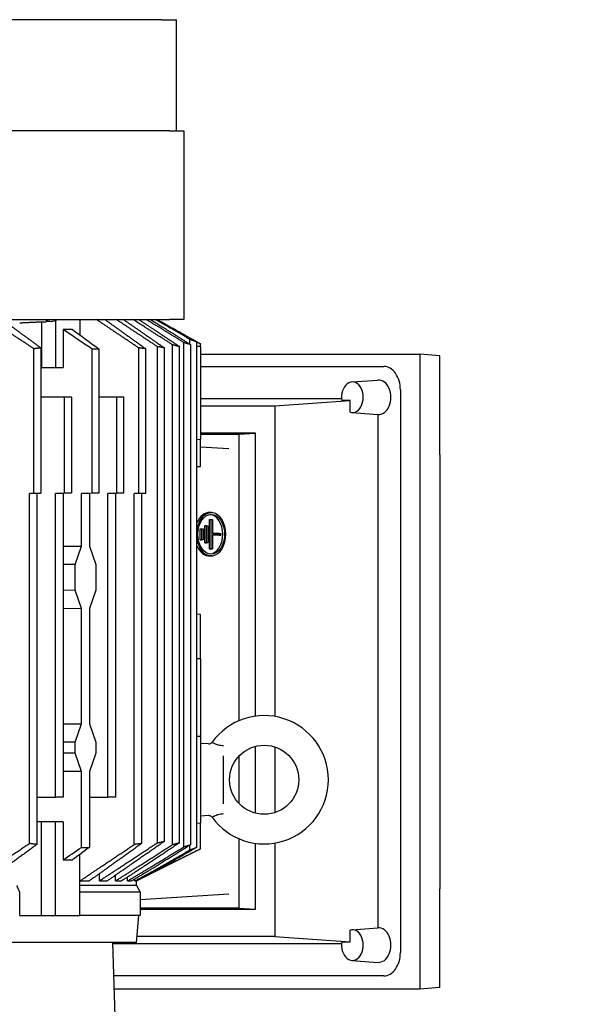
# Model space of a CAD drawing. Units: millimetres. Extents: x 622 to 8360, y 78 to 10896.
# Drawn here: x 2073 to 2302, y 6657 to 7056 of the extents above; entities that cross this region are included whole.
import ezdxf

# ---------------------------------------------------------------- set-up
doc = ezdxf.new("R2010")
doc.units = ezdxf.units.MM
doc.header["$LTSCALE"] = 40
doc.layers.add('Dimensions(Hillmar_metric)', color=7, linetype='Continuous', lineweight=13)
doc.layers.add('Visible Edges(Hillmar_metric)', color=7, linetype='Continuous', lineweight=25)
doc.styles.add('Hillmar_metric_Dimensions', font='arial.ttf')
doc.dimstyles.new('DEFAULT-ISO-Method 1b-Hillmar_metric', dxfattribs={"dimscale": 40, "dimtxt": 2, "dimasz": 2.5, "dimexe": 1, "dimexo": 1, "dimgap": 0.25, "dimtad": 1, "dimtih": 1, "dimtoh": 1, "dimrnd": 1e-08, "dimdsep": 46, "dimtxsty": 'Hillmar_metric_Dimensions', "dimcen": 0.09, "dimdle": 8, "dimclrd": 7, "dimclre": 7, "dimclrt": 7, "dimazin": 2, "dimtfac": 0.75, "dimtmove": 0, "dimatfit": 3, "dimfxl": 1, "dimtolj": 1, "dimlwd": 9, "dimlwe": 9, "dimarcsym": 0})

# ---------------------------------------------------------------- blocks, each defined once
blk = doc.blocks.new('*D25')
at = {"layer": 'Defpoints', "color": 0, "linetype": 'Continuous', "transparency": 16777216}
for p in [(2243.37, 6663.55), (926.3, 6404.17), (2243.37, 4939.81)]:
    blk.add_point(p, dxfattribs=at)
at = {"layer": 'Dimensions(Hillmar_metric)', "color": 7, "linetype": 'Continuous', "lineweight": 9, "transparency": 16777216}
for p, q in [((2243.37, 6623.55), (2243.37, 4899.81)), ((926.3, 6364.17), (926.3, 4899.81)), ((1026.3, 4939.81), (2143.37, 4939.81))]:
    blk.add_line(p, q, dxfattribs=at)
at = {"layer": 'Dimensions(Hillmar_metric)', "color": 7, "linetype": 'Continuous', "transparency": 16777216}
for points in [[(1026.3, 4956.48), (1026.3, 4923.14), (926.3, 4939.81)], [(2143.37, 4956.48), (2143.37, 4923.14), (2243.37, 4939.81)]]:
    blk.add_solid(points, dxfattribs=at)
at = {"layer": 'Dimensions(Hillmar_metric)', "color": 7, "linetype": 'Continuous', "lineweight": 13, "transparency": 16777216, "insert": (1584.83, 4990.68), "char_height": 80, "attachment_point": 5, "style": 'Hillmar_metric_Dimensions'}
blk.add_mtext('\\A1;1320', dxfattribs=at)
blk = doc.blocks.new('*D28')
at = {"layer": 'Defpoints', "color": 0, "linetype": 'Continuous', "transparency": 16777216}
for p in [(2596.19, 6853.63), (2680.94, 6603.63), (2797.44, 6603.63)]:
    blk.add_point(p, dxfattribs=at)
at = {"layer": 'Dimensions(Hillmar_metric)', "color": 7, "linetype": 'Continuous', "lineweight": 9, "transparency": 16777216}
for p, q in [((1913.79, 7252.6), (2680.94, 7252.6)), ((2680.94, 7252.6), (2680.94, 6853.63)), ((2680.94, 6753.63), (2680.94, 6703.63)), ((2757.44, 6603.63), (2640.94, 6603.63))]:
    blk.add_line(p, q, dxfattribs=at)
at = {"layer": 'Dimensions(Hillmar_metric)', "color": 7, "linetype": 'Continuous', "transparency": 16777216}
for points in [[(2664.28, 6753.63), (2697.61, 6753.63), (2680.94, 6853.63)], [(2664.28, 6703.63), (2697.61, 6703.63), (2680.94, 6603.63)]]:
    blk.add_solid(points, dxfattribs=at)
at = {"layer": 'Dimensions(Hillmar_metric)', "color": 7, "linetype": 'Continuous', "lineweight": 13, "transparency": 16777216, "insert": (2247.36, 7315.21), "char_height": 80, "attachment_point": 5, "style": 'Hillmar_metric_Dimensions'}
blk.add_mtext('\\A1; \\fArial|b0|i0;\\H80.2640;380+(1/2xC)', dxfattribs=at)

msp = doc.modelspace()

# ---------------------------------------------------------------- linework, layer by layer
at = {"layer": 'Visible Edges(Hillmar_metric)'}
for p, q in [((2130.9645, 7055.749), (2053.4942, 7055.749)), ((2130.9645, 7055.749), (2136.8223, 7055.749)), ((2136.8223, 7010.749), (2136.8223, 7055.749)), ((2133.9645, 7010.749), (2054.7369, 7010.749)), ((2133.9645, 7010.749), (2139.8223, 7010.749)), ((2139.8223, 7010.749), (2139.8223, 6934.249)), ((2054.7369, 6934.249), (2133.9645, 6934.249)), ((2082.1506, 6933.3551), (2082.1506, 6914.749)), ((2086.2713, 6933.4934), (2084.0365, 6933.3553)), ((2087.8075, 6933.9152), (2087.8075, 6914.749)), ((2097.707, 6934.249), (2097.707, 6927.9898)), ((2139.8223, 6934.249), (2133.9645, 6934.249)), ((2090.8495, 6930.2371), (2090.8495, 6914.749)), ((2142.417, 6926.6367), (2146.5699, 6924.3347)), ((2081.9031, 6922.7491), (2081.9031, 6863.9174)), ((2121.5011, 6863.9174), (2121.5011, 6922.7491)), ((2129.0597, 6722.2346), (2129.0597, 6923.2633)), ((2131.8881, 6722.7719), (2131.8881, 6922.726)), ((2135.2184, 6721.5201), (2135.2184, 6923.9778)), ((2138.0468, 6722.2418), (2138.0468, 6923.2561)), ((2139.7448, 6720.5669), (2139.7448, 6924.931)), ((2142.227, 6924.2407), (2142.227, 6926.1909)), ((2142.5732, 6721.4785), (2142.5732, 6924.0194)), ((2145.0554, 6720.4166), (2145.0554, 6925.0813)), ((2146.5699, 6923.249), (2145.0554, 6923.3151)), ((2146.5699, 6923.249), (2146.5699, 6924.3236)), ((2146.5699, 6923.249), (2146.5699, 6885.749)), ((2079.0746, 6863.9174), (2079.0746, 6922.3927)), ((2102.6463, 6864.063), (2102.6463, 6922.2504)), ((2105.4747, 6864.063), (2105.4747, 6922.2504)), ((2124.3295, 6863.9174), (2124.3295, 6922.3927)), ((2146.5699, 6920.1778), (2235.3304, 6920.1778)), ((2243.371, 6919.549), (2235.3304, 6920.1778)), ((2235.3304, 6920.1778), (2235.3304, 6662.9201)), ((2243.371, 6879.549), (2243.371, 6919.549)), ((2082.1506, 6914.749), (2081.9031, 6914.749)), ((2082.1506, 6914.749), (2087.8075, 6914.749)), ((2087.8075, 6914.749), (2090.8495, 6914.749)), ((2146.5699, 6915.2249), (2220.7436, 6915.2249)), ((2207.7854, 6908.9543), (2218.3628, 6909.7393)), ((2091.4634, 6902.849), (2081.9031, 6902.849)), ((2091.4634, 6864.0274), (2091.4634, 6902.849)), ((2094.2918, 6902.849), (2091.4634, 6902.849)), ((2094.2918, 6902.849), (2094.2918, 6864.0274)), ((2112.6766, 6902.849), (2105.4747, 6902.849)), ((2112.6766, 6864.0274), (2112.6766, 6902.849)), ((2115.505, 6902.849), (2112.6766, 6902.849)), ((2115.505, 6864.0274), (2115.505, 6902.849)), ((2227.444, 6905.749), (2227.444, 6677.749)), ((2146.5699, 6902.2249), (2203.6374, 6902.2249)), ((2146.5699, 6899.29), (2176.5784, 6899.29)), ((2176.5784, 6899.29), (2207.0892, 6901.4388)), ((2176.5784, 6899.29), (2176.5784, 6773.3936)), ((2207.0892, 6901.4388), (2203.7205, 6901.4388)), ((2207.0892, 6896.6748), (2207.0892, 6901.4388)), ((2207.7854, 6896.5436), (2218.3628, 6895.7586)), ((2218.2517, 6895.7668), (2218.2517, 6687.7311)), ((2168.7512, 6888.2206), (2146.5699, 6888.2206)), ((2146.5699, 6887.749), (2162.0537, 6887.749)), ((2162.0537, 6887.749), (2168.7512, 6888.2206)), ((2162.0537, 6887.749), (2162.0537, 6771.6473)), ((2168.7512, 6773.5064), (2168.7512, 6888.2206)), ((2145.0554, 6885.6828), (2146.5699, 6885.749)), ((2146.5699, 6874.749), (2146.5699, 6885.749)), ((2146.5699, 6882.6574), (2157.9345, 6881.9236)), ((2243.371, 6879.549), (2243.371, 6703.549)), ((2145.0554, 6874.6828), (2146.5699, 6874.749)), ((2077.2642, 6863.8103), (2079.0746, 6863.9174)), ((2080.2441, 6863.8103), (2077.2642, 6863.8103)), ((2077.2642, 6721.9115), (2077.2642, 6863.8103)), ((2079.0746, 6863.9174), (2081.9031, 6863.9174)), ((2081.9031, 6863.9174), (2080.2441, 6863.8103)), ((2080.2441, 6863.8103), (2080.2441, 6721.5306)), ((2087.793, 6863.8103), (2091.4634, 6864.0274)), ((2090.9285, 6863.8103), (2087.793, 6863.8103)), ((2087.793, 6740.749), (2087.793, 6863.8103)), ((2094.2918, 6864.0274), (2090.9285, 6863.8103)), ((2090.9285, 6863.8103), (2090.9285, 6740.749)), ((2091.4634, 6864.0274), (2094.2918, 6864.0274)), ((2098.3745, 6863.8103), (2102.6463, 6864.063)), ((2101.5603, 6863.8103), (2098.3745, 6863.8103)), ((2098.3745, 6842.3425), (2098.3745, 6863.8103)), ((2105.4747, 6864.063), (2101.5603, 6863.8103)), ((2101.5603, 6863.8103), (2101.5603, 6842.3425)), ((2102.6463, 6864.063), (2105.4747, 6864.063)), ((2109.0062, 6863.8103), (2112.6766, 6864.0274)), ((2112.1417, 6863.8103), (2109.0062, 6863.8103)), ((2109.0062, 6740.749), (2109.0062, 6863.8103)), ((2115.505, 6864.0274), (2112.1417, 6863.8103)), ((2112.1417, 6863.8103), (2112.1417, 6740.749)), ((2112.6766, 6864.0274), (2115.505, 6864.0274)), ((2119.6906, 6863.8103), (2121.5011, 6863.9174)), ((2122.6705, 6863.8103), (2119.6906, 6863.8103)), ((2119.6906, 6721.5306), (2119.6906, 6863.8103)), ((2121.5011, 6863.9174), (2124.3295, 6863.9174)), ((2124.3295, 6863.9174), (2122.6705, 6863.8103)), ((2122.6705, 6863.8103), (2122.6705, 6721.9115)), ((2151.0734, 6855.9819), (2150.3373, 6856.0255)), ((2150.0994, 6853.2326), (2150.6399, 6853.2326)), ((2150.0994, 6853.2326), (2150.8662, 6853.1889)), ((2150.0994, 6841.2326), (2150.0994, 6853.2326)), ((2150.6399, 6853.2326), (2151.3477, 6853.1889)), ((2150.8662, 6841.2762), (2150.8662, 6853.1889)), ((2150.8662, 6853.1889), (2151.3477, 6853.1889)), ((2151.3477, 6853.1889), (2151.3477, 6847.5889)), ((2146.3161, 6849.4826), (2147.0829, 6849.4389)), ((2146.3161, 6844.9826), (2146.3161, 6849.4826)), ((2146.3161, 6849.4826), (2146.8566, 6849.4826)), ((2146.8566, 6849.4826), (2147.5644, 6849.4389)), ((2147.0829, 6849.4389), (2147.5644, 6849.4389)), ((2147.0829, 6845.0262), (2147.0829, 6849.4389)), ((2147.5644, 6849.4389), (2147.5644, 6845.0262)), ((2148.2078, 6850.7326), (2148.9746, 6850.6889)), ((2148.2078, 6843.7326), (2148.2078, 6850.7326)), ((2148.2078, 6850.7326), (2148.7483, 6850.7326)), ((2148.7483, 6850.7326), (2149.456, 6850.6889)), ((2148.9746, 6850.6889), (2149.456, 6850.6889)), ((2148.9746, 6843.7762), (2148.9746, 6850.6889)), ((2149.456, 6850.6889), (2149.456, 6843.7762)), ((2151.3477, 6847.6326), (2154.0179, 6847.6326)), ((2151.3477, 6847.5889), (2154.7256, 6847.5889)), ((2151.3477, 6846.8762), (2151.3477, 6841.2762)), ((2154.7256, 6846.8762), (2151.3477, 6846.8762)), ((2154.0179, 6846.8326), (2151.3477, 6846.8326)), ((2154.0179, 6847.6326), (2154.7256, 6847.5889)), ((2154.0179, 6846.8326), (2154.7256, 6846.8762)), ((2154.7256, 6847.5889), (2154.7256, 6846.8762)), ((2146.3161, 6844.9826), (2147.0829, 6845.0262)), ((2146.8566, 6844.9826), (2146.3161, 6844.9826)), ((2147.5644, 6845.0262), (2146.8566, 6844.9826)), ((2147.5644, 6845.0262), (2147.0829, 6845.0262)), ((2148.2078, 6843.7326), (2148.9746, 6843.7762)), ((2148.7483, 6843.7326), (2148.2078, 6843.7326)), ((2149.456, 6843.7762), (2148.7483, 6843.7326)), ((2149.456, 6843.7762), (2148.9746, 6843.7762)), ((2090.9285, 6842.4465), (2098.3745, 6842.3425)), ((2095.7681, 6834.9706), (2098.3745, 6842.3425)), ((2101.5603, 6842.3425), (2104.1667, 6834.9706)), ((2150.8662, 6841.2762), (2150.0994, 6841.2326)), ((2150.6399, 6841.2326), (2150.0994, 6841.2326)), ((2150.6399, 6841.2326), (2151.3477, 6841.2762)), ((2151.3477, 6841.2762), (2150.8662, 6841.2762)), ((2095.7681, 6834.9706), (2090.9285, 6835.0382)), ((2095.7681, 6824.5274), (2095.7681, 6834.9706)), ((2104.1667, 6834.9706), (2104.1667, 6824.5274)), ((2151.0734, 6838.4833), (2150.3373, 6838.4396)), ((2095.7681, 6824.5274), (2090.9285, 6824.4598)), ((2098.3745, 6817.1554), (2095.7681, 6824.5274)), ((2104.1667, 6824.5274), (2101.5603, 6817.1554)), ((2098.3745, 6817.1554), (2090.9285, 6817.0514)), ((2098.3745, 6770.3425), (2098.3745, 6817.1554)), ((2101.5603, 6817.1554), (2101.5603, 6770.3425)), ((2146.5699, 6814.749), (2145.0554, 6814.8151)), ((2146.5699, 6796.749), (2146.5699, 6814.749)), ((2146.5699, 6796.749), (2145.0554, 6796.8151)), ((2146.5699, 6796.749), (2146.5699, 6765.249)), ((2090.9285, 6770.4465), (2098.3745, 6770.3425)), ((2095.7681, 6762.9706), (2098.3745, 6770.3425)), ((2101.5603, 6770.3425), (2104.1667, 6762.9706)), ((2095.7681, 6762.9706), (2090.9285, 6763.0382)), ((2146.5699, 6765.249), (2145.0554, 6765.3151)), ((2146.5699, 6765.249), (2146.5699, 6730.249)), ((2095.7681, 6758.5274), (2095.7681, 6762.9706)), ((2104.1667, 6762.9706), (2104.1667, 6758.5274)), ((2149.695, 6762.2825), (2146.5699, 6762.4463)), ((2168.7512, 6734.2047), (2168.7512, 6761.2932)), ((2176.5784, 6761.0774), (2176.5784, 6734.4206)), ((2095.7681, 6758.5274), (2090.9285, 6758.4598)), ((2098.3745, 6751.1554), (2095.7681, 6758.5274)), ((2104.1667, 6758.5274), (2101.5603, 6751.1554)), ((2155.7943, 6738.0436), (2155.7943, 6757.4543)), ((2162.0537, 6757.2951), (2162.0537, 6738.2028)), ((2098.3745, 6751.1554), (2090.9285, 6751.0514)), ((2098.3745, 6720.3551), (2098.3745, 6751.1554)), ((2101.5603, 6751.1554), (2101.5603, 6720.3551)), ((2080.2441, 6740.749), (2087.793, 6740.749)), ((2090.9285, 6740.749), (2087.793, 6740.749)), ((2101.5603, 6740.749), (2109.0062, 6740.749)), ((2112.1417, 6740.749), (2109.0062, 6740.749)), ((2149.695, 6733.2154), (2146.5699, 6733.0516)), ((2082.1506, 6730.749), (2080.2441, 6730.749)), ((2087.8075, 6730.749), (2082.1506, 6730.749)), ((2082.1506, 6692.749), (2082.1506, 6730.749)), ((2090.8495, 6730.749), (2087.8075, 6730.749)), ((2087.8075, 6692.749), (2087.8075, 6730.749)), ((2090.8495, 6730.749), (2090.8495, 6715.2609)), ((2145.0554, 6730.1828), (2146.5699, 6730.249)), ((2146.5699, 6719.7574), (2146.5699, 6730.249)), ((2162.0537, 6723.8506), (2162.0537, 6695.749)), ((2120.5699, 6706.749), (2146.5699, 6719.749)), ((2142.227, 6719.307), (2142.227, 6721.2572)), ((2146.5699, 6719.7574), (2146.5699, 6719.749)), ((2168.7512, 6695.2773), (2168.7512, 6721.9915)), ((2176.5784, 6722.1043), (2176.5784, 6684.2079)), ((2097.707, 6692.749), (2097.707, 6717.5081)), ((2105.547, 6706.749), (2105.547, 6709.6583)), ((2112.0459, 6706.749), (2112.0459, 6709.024)), ((2116.9731, 6706.749), (2116.9731, 6708.3231)), ((2119.9655, 6706.749), (2119.9655, 6707.5406)), ((2097.707, 6706.749), (2101.4494, 6706.749)), ((2120.5699, 6704.847), (2097.707, 6704.847)), ((2105.547, 6706.749), (2108.7067, 6706.749)), ((2112.0459, 6706.749), (2114.518, 6706.749)), ((2116.9731, 6706.749), (2118.6169, 6706.749)), ((2119.9655, 6706.749), (2120.5221, 6706.749)), ((2120.5221, 6706.749), (2120.5699, 6706.749)), ((2120.5699, 6704.847), (2120.5699, 6706.749)), ((2120.5699, 6704.847), (2122.0699, 6702.249)), ((2243.371, 6663.549), (2243.371, 6703.549)), ((2073.3069, 6692.749), (2073.3069, 6702.249)), ((2122.0699, 6702.249), (2097.707, 6702.249)), ((2122.0699, 6702.249), (2122.0699, 6692.749)), ((2122.0699, 6699.2587), (2157.9345, 6701.5743)), ((2162.0537, 6695.749), (2122.0699, 6695.749)), ((2122.0699, 6695.2773), (2168.7512, 6695.2773)), ((2162.0537, 6695.749), (2168.7512, 6695.2773)), ((2073.3069, 6692.749), (2082.1506, 6692.749)), ((2082.1506, 6692.749), (2087.8075, 6692.749)), ((2087.8075, 6692.749), (2097.707, 6692.749)), ((2122.0699, 6692.749), (2097.707, 6692.749)), ((2120.5826, 6681.749), (2121.545, 6692.749)), ((2207.7854, 6686.9543), (2218.3628, 6687.7393)), ((2176.5784, 6684.2079), (2120.7977, 6684.2079)), ((2176.5784, 6684.2079), (2207.0892, 6682.0592)), ((2207.0892, 6682.0592), (2207.0892, 6686.8231)), ((2120.5826, 6681.749), (1848.5572, 6681.749)), ((2110.8238, 6681.749), (2112.5699, 6631.749)), ((2203.6374, 6681.273), (2110.8405, 6681.273)), ((2203.7205, 6682.0592), (2207.0892, 6682.0592)), ((2207.7854, 6674.5436), (2218.3628, 6673.7586)), ((2220.7436, 6668.273), (2111.2944, 6668.273)), ((2243.371, 6663.549), (2235.3304, 6662.9201)), ((2235.3304, 6662.9201), (2111.4814, 6662.9201))]:
    msp.add_line(p, q, dxfattribs=at)
msp.add_circle((2172.2943, 6747.749), 14, dxfattribs=at)
msp.add_arc((2172.2943, 6747.749), 26, 215.687269, 144.312341, dxfattribs=at)
for centre, major_axis, ratio, start_param, end_param in [((2083.0914, 6940.9863), (-10.8434, 0), 0.70643249, 1.48392625, 1.65806279), ((2086.0397, 6940.9863), (0, -7.5), 0.70710678, 5.82829636, 6.73807426), ((2092.8115, 6624.2576), (-0.1085, 305.9914), 0.70710676, 6.27411754, 6.29175181), ((2104.0605, 6584.2709), (0, 337.9854), 0.70710678, 6.27726786, 6.28910276), ((2220.7436, 6905.749), (0, 9.4759), 0.70710678, 4.71238898, 6.28318531), ((2208.0156, 6902.749), (0, 6.2139), 0.70710678, 2.92914869, 8.06642561), ((2218.6222, 6902.749), (0, 7), 0.70710678, 3.08916085, 6.33561711), ((2150.8367, 6847.2326), (0, 8.7563), 0.67559021, 1.7843405, 7.64043746), ((2150.0994, 6847.2326), (0, 8.8), 0.67559021, 6.24316674, 7.29618764), ((2150.0994, 6847.2326), (0, -8), 0.67559021, 0.02809342, 3.11349923), ((2150.0994, 6847.2326), (0, -8.8), 0.67559021, 5.27018297, 6.32320387), ((2100.0113, 7046.7291), (-0.0878, -326.3818), 0.70710677, 6.27647342, 6.29027783), ((2092.8115, 7021.2403), (-0.1085, -305.9914), 0.70710676, 6.2746188, 6.29225308), ((2208.0156, 6680.749), (0, 6.2139), 0.70710678, 1.35835236, 6.49562927), ((2218.6222, 6680.749), (0, 7), 0.70710678, 3.08916085, 6.33561711), ((2220.7436, 6677.749), (0, -9.4759), 0.70710678, 0, 1.57079633)]:
    msp.add_ellipse(centre, major_axis=major_axis, ratio=ratio, start_param=start_param, end_param=end_param, dxfattribs=at)
msp.add_ellipse((2150.8367, 6847.2326), major_axis=(0, -8.0437), ratio=0.67559021, dxfattribs=at)
for points, weights in [([(2079.0746, 6922.3927), (2069.3626, 6928.799), (2061.0155, 6934.249)], [1.07686578738, 1.05578579782, 1.02880803337]), ([(2066.2256, 6934.249), (2073.4883, 6928.9292), (2081.9031, 6922.7491)], [1.02771196806, 1.0530809538, 1.0731448348]), ([(2121.5011, 6922.7491), (2112.3179, 6928.9292), (2104.392, 6934.249)], [1.0731448348, 1.0530809538, 1.02771196806]), ([(2107.7813, 6934.249), (2115.43, 6928.799), (2124.3295, 6922.3927)], [1.02880803337, 1.05578579782, 1.07686578738]), ([(2129.0597, 6923.2633), (2120.149, 6929.1648), (2112.4109, 6934.249)], [1.07333536478, 1.05347014741, 1.02855529132]), ([(2115.2935, 6934.249), (2122.9799, 6928.9693), (2131.8881, 6922.726)], [1.03033286926, 1.057744251, 1.07919935633]), ([(2135.2184, 6923.9778), (2126.6643, 6929.4948), (2119.1716, 6934.249)], [1.07397866901, 1.05434689397, 1.02998954043]), ([(2121.49, 6934.249), (2129.185, 6929.2338), (2138.0468, 6923.2561)], [1.03265810527, 1.06051570342, 1.08240440384]), ([(2139.7448, 6924.931), (2131.6667, 6929.9359), (2124.5085, 6934.249)], [1.07513497297, 1.05584483126, 1.0322520351]), ([(2126.1713, 6934.249), (2133.8318, 6929.6088), (2142.5732, 6924.0194)], [1.03621442736, 1.06449953873, 1.08686941719]), ([(2142.227, 6926.1909), (2134.8137, 6930.518), (2128.1419, 6934.249)], [1.07691736919, 1.05823803048, 1.03583256111]), ([(2128.9989, 6934.249), (2136.5497, 6930.1231), (2145.0554, 6925.0813)], [1.04194543599, 1.07054526201, 1.09339498984]), ([(2081.9031, 6922.7491), (2080.4919, 6922.5828), (2079.0746, 6922.3927)], [1.35865016867, 1.35729702619, 1.35575387428]), ([(2124.3295, 6922.3927), (2122.9123, 6922.5828), (2121.5011, 6922.7491)], [1.35575387428, 1.35729702619, 1.35865016867]), ([(2131.8881, 6922.726), (2130.4693, 6923.0066), (2129.0597, 6923.2633)], [2.22343958517, 2.2272340685, 2.23071697958]), ([(2138.0468, 6923.2561), (2136.6265, 6923.629), (2135.2184, 6923.9778)], [1.02799148614, 1.03037774136, 1.03262009574]), ([(2142.5732, 6924.0194), (2141.1512, 6924.4873), (2139.7448, 6924.931)], [1.03379458921, 1.03690587512, 1.03987287858]), ([(2146.5699, 6924.3236), (2144.6741, 6925.3735), (2142.8222, 6926.399)], [1.00108123048, 1.00156800888, 1.00191751122]), ([(2146.5699, 6924.3347), (2146.5699, 6924.3347), (2146.5699, 6924.3236)], [1.2816707091, 1.28167121042, 1.28159183346]), ([(2054.1054, 6706.749), (2064.5233, 6713.5143), (2077.2642, 6721.9115)], [1.00559056141, 1.04429543197, 1.07278295177]), ([(2080.2441, 6721.5306), (2069.1725, 6713.4011), (2060.0778, 6706.749)], [1.06903804693, 1.04182918579, 1.00536494342]), ([(2080.2441, 6721.5306), (2078.7576, 6721.7077), (2077.2642, 6721.9115)], [1.87163730171, 1.86962314172, 1.86731003114]), ([(2097.707, 6706.7651), (2107.6225, 6713.4108), (2119.6906, 6721.5306)], [1.00545019197, 1.04186099585, 1.06903804693]), ([(2122.6705, 6721.9115), (2110.9956, 6713.5143), (2101.4494, 6706.749)], [1.07278295177, 1.04429543197, 1.00559056141]), ([(2105.547, 6706.749), (2116.1015, 6713.6525), (2129.0597, 6722.2346)], [1.00553841569, 1.04468766316, 1.07333536478]), ([(2131.8881, 6722.7719), (2119.0758, 6713.7923), (2108.7067, 6706.749)], [1.07919935633, 1.04860770146, 1.00590673418]), ([(2112.0459, 6706.749), (2122.4971, 6713.3155), (2135.2184, 6721.5201)], [1.00583530748, 1.04504079128, 1.07397866901]), ([(2138.0468, 6722.2418), (2125.0793, 6713.4946), (2114.518, 6706.749)], [1.08240440384, 1.05067176657, 1.00639424911]), ([(2116.9731, 6706.749), (2127.3088, 6712.862), (2139.7448, 6720.5669)], [1.00630862835, 1.04572308412, 1.07513497297]), ([(2142.5732, 6721.4785), (2129.4245, 6713.071), (2118.6169, 6706.749)], [1.08686941719, 1.05356647065, 1.00715330588]), ([(2122.6705, 6721.9115), (2121.1772, 6721.7077), (2119.6906, 6721.5306)], [1.86731003114, 1.86962314172, 1.87163730171]), ([(2119.9655, 6706.749), (2130.1553, 6712.2609), (2142.227, 6719.307)], [1.00707098477, 1.04682834127, 1.07691736919]), ([(2145.0554, 6720.4166), (2131.6686, 6712.4814), (2120.5221, 6706.749)], [1.09339498984, 1.05785856659, 1.00841427326]), ([(2146.5699, 6719.7574), (2132.409, 6712.6827), (2120.5221, 6706.749)], [1.00633561992, 1.00760152966, 1.00114370675]), ([(2129.0597, 6722.2346), (2130.4693, 6722.4913), (2131.8881, 6722.7719)], [2.23071697951, 2.22723406843, 2.2234395851]), ([(2135.2184, 6721.5201), (2136.6265, 6721.8689), (2138.0468, 6722.2418)], [1.03262009574, 1.03037774136, 1.02799148614]), ([(2139.7448, 6720.5669), (2141.1512, 6721.0106), (2142.5732, 6721.4785)], [1.03987287858, 1.03690587512, 1.03379458921]), ([(2073.3069, 6702.249), (2072.7463, 6703.5552), (2072.1918, 6704.847)], [1.00145147385, 1.00157606766, 1.0016700455])]:
    msp.add_rational_spline(points, weights, degree=2, dxfattribs=at)
for points, degree in [([(2073.3069, 6932.909), (2077.8543, 6933.132), (2082.1506, 6933.3551)], 2), ([(2102.6463, 6922.2504), (2098.52, 6925.0444), (2094.592, 6927.7038), (2090.8495, 6930.2371)], 3), ([(2094.665, 6930.2371), (2098.0943, 6927.7038), (2101.6937, 6925.0444), (2105.4747, 6922.2504)], 3), ([(2145.0554, 6925.0813), (2144.105, 6925.4599), (2143.1623, 6925.8296), (2142.227, 6926.1909)], 3), ([(2149.695, 6762.2825), (2149.695, 6762.2825), (2149.695, 6762.2825), (2149.695, 6762.2825)], 3), ([(2149.695, 6733.2154), (2149.695, 6733.2154), (2149.695, 6733.2154), (2149.695, 6733.2154)], 3), ([(2090.8495, 6715.2609), (2093.2785, 6716.905), (2095.7857, 6718.6024), (2098.3745, 6720.3551)], 3), ([(2101.5603, 6720.3551), (2099.1881, 6718.6024), (2096.8907, 6716.905), (2094.665, 6715.2609)], 3), ([(2142.227, 6719.307), (2143.1623, 6719.6683), (2144.105, 6720.0381), (2145.0554, 6720.4166)], 3)]:
    msp.add_open_spline(points, degree=degree, dxfattribs=at)
for points, knots in [([(2149.695, 6762.2825), (2149.8882, 6762.2716), (2150.0856, 6762.2925), (2150.4604, 6762.3951), (2150.6423, 6762.4788), (2150.9402, 6762.6799), (2151.0648, 6762.7917), (2151.1709, 6762.9172)], [0, 0, 0, 0, 0.058048216, 0.058048216, 0.116568595, 0.116568595, 0.165871346, 0.165871346, 0.165871346, 0.165871346]), ([(2151.1727, 6762.915), (2151.1754, 6762.9184), (2151.264, 6762.8779), (2151.6118, 6762.7031), (2152.2826, 6762.3892), (2153.3265, 6761.9905), (2154.6689, 6761.7026), (2155.411, 6761.6246), (2155.7943, 6761.6041)], [0.01007167871, 0.01007167871, 0.01007167871, 0.01007167871, 0.01144780749, 0.0125656751, 0.01368546315, 0.01593820072, 0.01708657199, 0.01826245056, 0.01826245056, 0.01826245056, 0.01826245056]), ([(2151.1708, 6732.5809), (2151.0452, 6732.7293), (2150.8934, 6732.8587), (2150.5601, 6733.06), (2150.3741, 6733.1343), (2150.024, 6733.2113), (2149.8581, 6733.2247), (2149.695, 6733.2154)], [0, 0, 0, 0, 0.05830751, 0.05830751, 0.116826122, 0.116826122, 0.165845284, 0.165845284, 0.165845284, 0.165845284]), ([(2155.7943, 6733.8938), (2155.4114, 6733.8733), (2154.6684, 6733.7946), (2153.8209, 6733.6141), (2153.224, 6733.4412), (2152.6836, 6733.2602), (2152.1147, 6733.0307), (2151.6107, 6732.795), (2151.2643, 6732.6208), (2151.1754, 6732.58), (2151.1724, 6732.5831)], [0, 0, 0, 0, 0.0011762754, 0.00232447998, 0.00289221182, 0.00345714029, 0.00458082116, 0.0057006278, 0.00681850465, 0.00819144185, 0.00819144185, 0.00819144185, 0.00819144185])]:
    msp.add_open_spline(points, degree=3, knots=knots, dxfattribs=at)

# ---------------------------------------------------------------- dimensions: what is measured, and where the dimension line sits
at = {"layer": 'Dimensions(Hillmar_metric)', "color": 7, "linetype": 'Continuous', "lineweight": 13}
dim = msp.add_linear_dim(base=(2680.9429, 6603.635), p1=(2596.194, 6853.635), p2=(2797.4364, 6603.635), angle=270, text=' \\fArial|b0|i0;\\H80.2640;380+(1/2xC)', dimstyle='DEFAULT-ISO-Method 1b-Hillmar_metric', override={"dimgap": 0.25, "dimdec": 2, "dimse1": 1, "dimtol": 0, "dimlim": 0, "dimtp": 0, "dimtm": 0, "dimtdec": 2, "dimtofl": 0, "dimtmove": 1, "dimatfit": 2}, dxfattribs=at)
dim.commit()
dim.dimension.update_dxf_attribs({"geometry": '*D28', "text_midpoint": (2668.3074, 7252.5977), "dimtype": 160})
dim = msp.add_linear_dim(base=(2243.371, 4939.811), p1=(926.2957, 6404.1655), p2=(2243.371, 6663.549), angle=180, dimstyle='DEFAULT-ISO-Method 1b-Hillmar_metric', override={"dimgap": 0.25, "dimtih": 0, "dimtoh": 0, "dimdec": 0, "dimlfac": 1.002221, "dimtol": 0, "dimlim": 0, "dimtp": 0, "dimtm": 0, "dimtdec": 2, "dimtofl": 0, "dimatfit": 1}, dxfattribs=at)
dim.commit()
dim.dimension.update_dxf_attribs({"geometry": '*D25', "text_midpoint": (1584.8334, 4939.811), "dimtype": 160})

doc.saveas('drawing.dxf')
